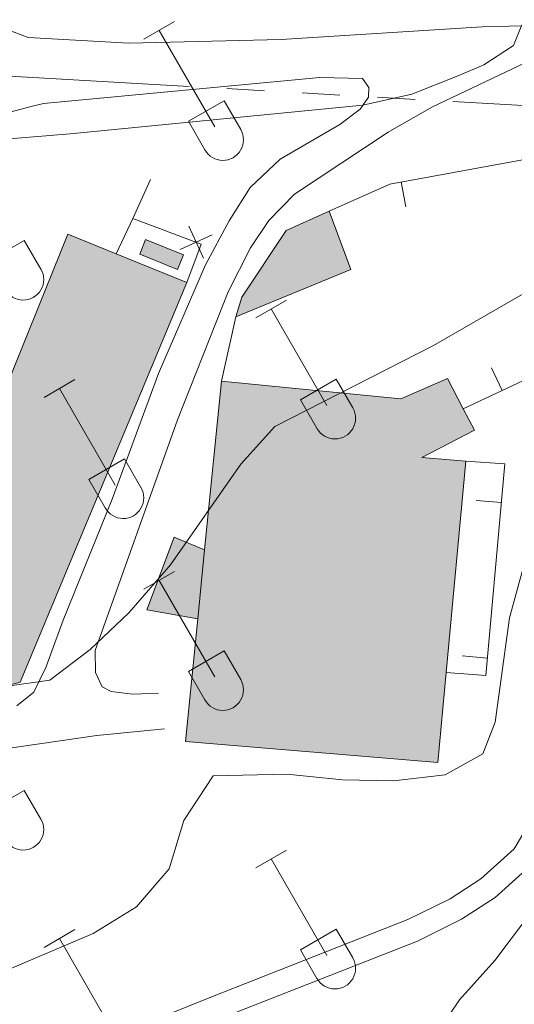
# Model space of a CAD drawing. Units: metres. Extents: x 611430 to 615932, y 645847 to 648889.
# Drawn here: x 613269 to 613319, y 647721 to 647819 of the extents above; entities that cross this region are included whole.
import ezdxf

# ---------------------------------------------------------------- set-up
doc = ezdxf.new("R2010")
doc.units = ezdxf.units.M
doc.header["$MEASUREMENT"] = 0
doc.linetypes.add('DGN Style 3', pattern=[78.86718, 56.3337, -22.53348])
for name, color, linetype, lineweight in [('Carátula', 7, 'Continuous', 5), ('Edificios construcciones cerramientos', 7, 'Continuous', 5), ('Elementos auxiliares', 7, 'Continuous', 5), ('Entidades rústicas y varios', 7, 'Continuous', 5), ('Líneas de conducción', 7, 'Continuous', 5), ('Relieve y altimetría', 7, 'Continuous', 5), ('Rellenos', 7, 'Continuous', 5), ('Viales y ferrocarril', 7, 'Continuous', 5)]:
    doc.layers.add(name, color=color, linetype=linetype, lineweight=lineweight)

msp = doc.modelspace()

# ---------------------------------------------------------------- hatches: boundary and pattern name
at = {"layer": 'Rellenos', "linetype": 'Continuous', "lineweight": 15}
for points in [[(613290.9070000001, 647789.5190000001), (613291.5009999999, 647791.4539999999), (613295.9180000001, 647798.081), (613300.175, 647799.9839999999), (613302.328, 647794.21)], [(613268.6499999999, 647753.0490000001), (613256.5149999999, 647753.8640000001), (613274.237, 647797.706), (613279.03, 647795.7660000001), (613286.067, 647792.9199999999), (613269.5, 647753.2760000001)], [(613310.9709999999, 647745.3049999999), (613285.9240000001, 647747.381), (613287.138, 647759.5549999999), (613287.8200000001, 647766.392), (613289.49, 647783.1200000001), (613307.281, 647781.3800000001), (613311.9299999999, 647783.3859999999), (613313.4890000001, 647780.3840000001), (613314.595, 647778.2579999999), (613309.361, 647775.568), (613313.7339999999, 647775.2), (613311.7949999999, 647754.226)]]:
    msp.add_hatch(color=31, dxfattribs=at).paths.add_polyline_path(points)
at = {"layer": 'Rellenos', "linetype": 'Continuous', "lineweight": 5}
for color, points in [(141, [(613285.128, 647794.2069999999), (613281.3740000001, 647795.729), (613281.96, 647797.1740000001), (613285.7139999999, 647795.652)]), (33, [(613287.138, 647759.5549999999), (613282.0660000001, 647760.443), (613284.807, 647767.649), (613287.8200000001, 647766.392)])]:
    msp.add_hatch(color=color, dxfattribs=at).paths.add_polyline_path(points)

# ---------------------------------------------------------------- linework, layer by layer
at = {"layer": 'Carátula', "color": 7, "linetype": 'Continuous', "lineweight": 0}
msp.add_3dface([(611477.8189999999, 645847.4310000001), (615932.2390000002, 645918.946), (615884.5619999999, 648888.574), (611430.142, 648817.0600000002)], dxfattribs=at)
at = {"layer": 'Edificios construcciones cerramientos', "color": 1, "linetype": 'Continuous', "lineweight": 13}
for p, q in [((613282.459, 647803.119, 380.776), (613280.682, 647799.27, 383.13)), ((613307.7837989193, 647800.4232883381, 386.3316849647311), (613307.3326421462, 647802.8822429059, 386.3316849647311)), ((613280.682, 647799.27, 383.13), (613279.03, 647795.7660000002, 382.979)), ((613289.49, 647783.1200000001, 386.904), (613290.9070000001, 647789.5190000001, 386.904)), ((613316.3016158537, 647784.4623845298, 387.507), (613317.3621926203, 647782.1984991699, 387.507)), ((613314.784785469, 647771.3103121335, 388.466553400066), (613317.2745223732, 647771.0840155439, 388.466553400066)), ((613313.3820690797, 647755.8774911454, 388.7988530897846), (613315.8718059841, 647755.6511945555, 388.7988530897846))]:
    msp.add_line(p, q, dxfattribs=at)
at = {"layer": 'Edificios construcciones cerramientos', "color": 51, "linetype": 'Continuous', "lineweight": 13, "extrusion": (0.05392871033518767, -0.0993151076639083, 0.9935935806914665), "elevation": -30876.06105152957, "flags": 128}
msp.add_lwpolyline([(848092.896533692, 274894.8569497066), (848092.033274703, 274888.7160291796), (848079.7580043916, 274890.0521660667)], dxfattribs=at)
at = {"layer": 'Edificios construcciones cerramientos', "color": 250, "linetype": 'Continuous', "lineweight": 0, "extrusion": (-0.07600922855189972, 0.04440881602666438, 0.996117690955268), "elevation": -17465.50076380109, "flags": 128}
msp.add_lwpolyline([(-868709.3589380394, 201980.7955632503), (-868710.5869759391, 201987.9861707987), (-868706.5926882897, 201988.6791045435)], dxfattribs=at)
at = {"layer": 'Edificios construcciones cerramientos', "color": 250, "linetype": 'Continuous', "lineweight": 0, "elevation": 383.5647320142456, "flags": 128}
for points in [[(613287.701809329, 647795.3142775281), (613286.9779251581, 647796.9076400753), (613286.254040987, 647798.5010026223)], [(613288.5712877052, 647797.6315242463), (613286.9779251581, 647796.9076400753), (613285.384562611, 647796.1837559042)]]:
    msp.add_lwpolyline(points, dxfattribs=at)
at = {"layer": 'Edificios construcciones cerramientos', "color": 51, "linetype": 'Continuous', "lineweight": 13, "extrusion": (-0.04741560422457104, 0.03976927775372973, 0.9980832455376484), "elevation": -2928.44050519451, "flags": 128}
msp.add_lwpolyline([(-890390.5860194254, 53523.84342951432), (-890435.5655193247, 53509.21968642896), (-890437.1592306185, 53514.14813023107)], dxfattribs=at)
at = {"layer": 'Edificios construcciones cerramientos', "color": 1, "linetype": 'Continuous', "lineweight": 0, "elevation": 384.5780000000001, "flags": 128}
msp.add_lwpolyline([(613281.9600000001, 647797.1740000001), (613285.7139999999, 647795.652), (613285.128, 647794.2069999999), (613281.3740000001, 647795.7290000002), (613281.9600000001, 647797.1740000001)], dxfattribs=at)
at = {"layer": 'Edificios construcciones cerramientos', "color": 51, "linetype": 'Continuous', "lineweight": 13, "extrusion": (-0.05486203210631105, 0.02218805504825369, 0.9982473879987575), "elevation": -18884.15636309189, "flags": 128}
msp.add_lwpolyline([(-830478.2579921042, 325115.2503243192), (-830478.2579921042, 325122.8543748847)], dxfattribs=at)
at = {"layer": 'Edificios construcciones cerramientos', "color": 51, "linetype": 'Continuous', "lineweight": 13, "extrusion": (0.0002454657696447419, 0.003654879895322012, 0.9999932907772465), "elevation": 2907.524703220538, "flags": 128}
msp.add_lwpolyline([(613285.9529431087, 647786.6199762776), (613269.3859067877, 647746.9757076948), (613268.5359068132, 647746.7487099733), (613256.4009071789, 647747.563715417)], dxfattribs=at)
at = {"layer": 'Edificios construcciones cerramientos', "color": 51, "linetype": 'Continuous', "lineweight": 13, "extrusion": (0.006163115267793483, 0.06173448634709543, 0.9980735790539976), "elevation": 44158.84211829774, "flags": 128}
msp.add_lwpolyline([(-545905.9514182823, -704102.3291908032), (-545905.9514182822, -704119.1727922292)], dxfattribs=at)
at = {"layer": 'Edificios construcciones cerramientos', "color": 51, "linetype": 'Continuous', "lineweight": 13, "extrusion": (0.0004588843194878073, 0.004963713107782628, 0.9999875754114974), "elevation": 3888.177443959578, "flags": 128}
msp.add_lwpolyline([(613313.4898275052, 647763.8802000899), (613311.5507795258, 647742.9059417016)], dxfattribs=at)
at = {"layer": 'Edificios construcciones cerramientos', "color": 51, "linetype": 'Continuous', "lineweight": 13, "extrusion": (0.006156644007627218, 0.06171990480787831, 0.9980745208074745), "elevation": 44145.42830978033, "flags": 128}
msp.add_lwpolyline([(-545962.7142675836, -704052.2730525371), (-545962.7142675834, -704059.1572389086)], dxfattribs=at)
at = {"layer": 'Edificios construcciones cerramientos', "color": 1, "linetype": 'Continuous', "lineweight": 13}
for points in [[(613300.175, 647799.9839999999, 386.3), (613306.2139999999, 647802.6769999999, 386.3), (613327.503, 647806.5830000001, 386.903), (613329.007, 647800.3270000002, 387.171)], [(613329.51, 647798.2339999999, 387.2610000000001), (613330.8810000002, 647792.5419999999, 387.507), (613324.909, 647785.7339999999, 387.507), (613313.4890000002, 647780.3840000001, 387.507)], [(613313.7339999999, 647775.2000000001, 388.354), (613317.6229999999, 647774.9180000002, 388.384), (613315.7150000001, 647753.926, 388.836), (613311.7949999999, 647754.226, 388.836)]]:
    msp.add_polyline3d(points, dxfattribs=at)
at = {"layer": 'Edificios construcciones cerramientos', "color": 51, "linetype": 'Continuous', "lineweight": 13}
for points in [[(613290.9070000001, 647789.5190000001, 387.721), (613291.5009999999, 647791.4539999999, 387.7510000000001), (613295.9180000002, 647798.081, 388.385), (613300.175, 647799.9839999999, 388.264)], [(613289.49, 647783.1200000001, 389.26), (613307.2810000001, 647781.3800000001, 389.26), (613311.9299999999, 647783.3859999999, 389.26), (613313.4890000002, 647780.3840000001, 390.142)], [(613313.4890000002, 647780.3840000001, 390.142), (613314.595, 647778.2579999999, 390.769), (613309.361, 647775.5680000001, 391.372), (613313.7339999999, 647775.2000000001, 391.372)], [(613311.7949999999, 647754.226, 391.4770000000001), (613310.9709999999, 647745.3049999999, 391.5230000000001), (613285.9240000001, 647747.3810000002, 391.493), (613287.138, 647759.5549999999, 390.7320000000001)]]:
    msp.add_polyline3d(points, dxfattribs=at)
at = {"layer": 'Edificios construcciones cerramientos', "color": 1, "linetype": 'Continuous', "lineweight": 13}
for points in [[(613290.9070000001, 647789.5190000001, 387.721), (613302.328, 647794.2100000001, 387.57), (613300.175, 647799.9839999999, 388.264), (613295.9180000002, 647798.081, 388.385), (613291.5009999999, 647791.4539999999, 387.7510000000001)], [(613256.5149999999, 647753.8640000002, 389.531), (613268.6499999999, 647753.0490000001, 389.531), (613269.5, 647753.2760000001, 389.531), (613286.067, 647792.9199999999, 389.3810000000001), (613279.03, 647795.7660000002, 388.931), (613274.2370000001, 647797.706, 388.6260000000001)], [(613311.7949999999, 647754.226, 391.4770000000001), (613313.7339999999, 647775.2000000001, 391.372), (613309.361, 647775.5680000001, 391.372), (613314.595, 647778.2579999999, 390.769), (613313.4890000002, 647780.3840000001, 390.142), (613311.9299999999, 647783.3859999999, 389.26), (613307.2810000001, 647781.3800000001, 389.26), (613289.49, 647783.1200000001, 389.26), (613287.8200000002, 647766.392, 390.305), (613287.138, 647759.5549999999, 390.7320000000001), (613285.9240000001, 647747.3810000002, 391.493), (613310.9709999999, 647745.3049999999, 391.5230000000001)]]:
    msp.add_polyline3d(points, close=True, dxfattribs=at)
at = {"layer": 'Edificios construcciones cerramientos', "color": 1, "linetype": 'Continuous', "lineweight": 0}
msp.add_polyline3d([(613287.138, 647759.5549999999, 389.23), (613282.0660000001, 647760.4430000001, 389.048), (613284.807, 647767.649, 389.048), (613287.8200000002, 647766.392, 389.079)], dxfattribs=at)
msp.add_polyline3d([(613287.138, 647759.5549999999, 390.7320000000001), (613287.8200000002, 647766.392, 390.305), (613287.8200000002, 647766.392, 389.079), (613284.807, 647767.649, 389.048), (613282.0660000001, 647760.4430000001, 389.048)], close=True, dxfattribs=at)
msp.add_3dface([(613281.9600000001, 647797.1740000001, 384.5780000000001), (613281.3740000001, 647795.7290000002, 384.5780000000001), (613285.128, 647794.2069999999, 384.5780000000001), (613285.7139999999, 647795.652, 384.5780000000001)], dxfattribs=at)
at = {"layer": 'Elementos auxiliares', "color": 250, "linetype": 'Continuous', "lineweight": 0}
msp.add_3dface([(612329.6699999999, 646255.2000000001), (612293.0700000002, 648568.3100000002), (615745.0900000001, 648623.75), (615782.8400000001, 646310.6399999999)], dxfattribs=at)
at = {"layer": 'Entidades rústicas y varios', "color": 32, "linetype": 'Continuous', "lineweight": 0}
for p, q in [((613281.7779999999, 647817.0390000001), (613284.8230000001, 647818.794)), ((613283.3030000001, 647817.9140000001), (613288.828, 647808.344)), ((613286.2080000001, 647808.899), (613289.7479999999, 647810.939)), ((613289.7479999999, 647810.939), (613291.398, 647808.0889999999)), ((613286.2080000001, 647808.899), (613287.8430000001, 647806.0689999999)), ((613266.385, 647795.054), (613269.9199999999, 647797.094)), ((613269.9199999999, 647797.094), (613271.5700000002, 647794.244)), ((613292.9029999999, 647789.422), (613295.9480000001, 647791.1769999999)), ((613294.4280000001, 647790.297), (613299.953, 647780.7270000001)), ((613271.885, 647781.5220000001), (613274.925, 647783.2820000001)), ((613297.3330000001, 647781.2820000001), (613300.8729999999, 647783.3219999999)), ((613300.8729999999, 647783.3219999999), (613302.523, 647780.4720000002)), ((613273.405, 647782.402), (613278.9299999999, 647772.8270000002)), ((613297.3330000001, 647781.2820000001), (613298.9680000001, 647778.4520000002)), ((613276.315, 647773.3870000001), (613279.855, 647775.4269999999)), ((613279.855, 647775.4269999999), (613281.5, 647772.5719999999)), ((613276.315, 647773.3870000001), (613277.9450000002, 647770.557)), ((613281.7779999999, 647762.4920000001), (613284.8230000001, 647764.247)), ((613283.3030000001, 647763.3670000001), (613288.828, 647753.797)), ((613286.2080000001, 647754.3520000001), (613289.7479999999, 647756.392)), ((613289.7479999999, 647756.392), (613291.398, 647753.5419999999)), ((613286.2080000001, 647754.3520000001), (613287.8430000001, 647751.5220000001)), ((613266.385, 647740.507), (613269.9199999999, 647742.547)), ((613269.9199999999, 647742.547), (613271.5700000002, 647739.6969999999)), ((613292.9029999999, 647734.875), (613295.9480000001, 647736.6300000001)), ((613294.4280000001, 647735.75), (613299.953, 647726.1799999999)), ((613271.885, 647726.9750000001), (613274.925, 647728.7350000001)), ((613297.3330000001, 647726.7350000001), (613300.8729999999, 647728.7749999999)), ((613300.8729999999, 647728.7749999999), (613302.523, 647725.925)), ((613273.405, 647727.855), (613278.9299999999, 647718.28)), ((613297.3330000001, 647726.7350000001), (613298.9680000001, 647723.905))]:
    msp.add_line(p, q, dxfattribs=at)
for centre, radius in [((613289.6300037878, 647807.0632985798), 2.043241192273062), ((613269.803003788, 647793.21929858), 2.043241192273062), ((613300.7550037878, 647779.44729858), 2.043241192273061), ((613279.7340037883, 647771.5502985807), 2.043241192273063), ((613289.6300037878, 647752.5162985799), 2.043241192273062), ((613269.803003788, 647738.6722985801), 2.043241192273062), ((613300.7550037878, 647724.9002985798), 2.043241192273061)]:
    msp.add_arc(centre, radius, 209.1684861111111, 29.9993388888889, dxfattribs=at)
at = {"layer": 'Líneas de conducción', "color": 6, "linetype": 'Continuous', "lineweight": 0}
for p, q in [((613286.2681110967, 647812.3518415035, 380.6721650041237), (613248.8573186888, 647814.4799982589, 379.2046636491002)), ((613293.7502695783, 647811.9262101528, 380.9656652751285), (613290.0091903375, 647812.1390258281, 380.818915139626)), ((613301.23242806, 647811.5005788016, 381.2591655461331), (613297.4913488191, 647811.713394477, 381.1124154106308)), ((613308.7145865416, 647811.0749474505, 381.5526658171379), (613304.9735073008, 647811.2877631262, 381.4059156816356))]:
    msp.add_line(p, q, dxfattribs=at)
at = {"layer": 'Líneas de conducción', "color": 6, "linetype": 'Continuous', "lineweight": 0, "extrusion": (-0.05187782208019835, -0.2442340293163907, 0.9683276462541466), "elevation": -189665.1614509413, "flags": 128}
msp.add_lwpolyline([(465366.354452353, 737098.470345896), (465347.0333038705, 737096.5268204834), (465329.1754215235, 737093.6928901668)], dxfattribs=at)
at = {"layer": 'Relieve y altimetría', "color": 30, "linetype": 'Continuous', "lineweight": 0, "flags": 128}
for points, elevation in [([(613068.804, 647842.628), (613081.922, 647832.2069999999), (613086.1669999999, 647829.2239999999), (613090.838, 647826.5109999999), (613095.24, 647824.7239999999), (613131.3489999999, 647812.1669999999), (613135.442, 647811.0860000001), (613140.3090000001, 647810.2640000001), (613175.047, 647808.2609999999), (613185.3219999999, 647808.463), (613201.3570000001, 647809.655), (613238.622, 647810.524), (613243.645, 647810.3160000001), (613262.6200000001, 647807.03), (613267.6159999999, 647807.0850000001), (613274.4780000001, 647807.6540000001), (613303.534, 647810.4870000001), (613308.3700000001, 647811.6030000001), (613313.051, 647813.442), (613315.52, 647814.5050000001), (613318.4850000001, 647816.412), (613319.287, 647818.463)], 380), ([(613176.496, 647776.4340000001), (613182.4439999999, 647776.6159999999), (613187.4110000001, 647775.959), (613197.1499999999, 647770.9280000001), (613201.915, 647769.4070000001), (613210.027, 647768.128), (613224.986, 647767.023), (613228.5819999999, 647765.5870000002), (613230.52, 647764.1669999999), (613231.2120000002, 647754.493), (613236.1200000001, 647752.429), (613238.317, 647752.7069999999), (613241.051, 647754.5730000001), (613246.763, 647755.7590000001), (613257.4280000001, 647754.919), (613268.2540000001, 647752.8829999999), (613272.4620000002, 647753.4820000001), (613276.442, 647756.5079999999), (613280.2949999999, 647760.1390000001), (613284.4180000002, 647764.9199999999), (613291.4080000002, 647774.8940000001), (613294.787, 647778.6390000001), (613310.544, 647786.682), (613324.038, 647794.4369999999)], 385), ([(613257.9299999999, 647718.2069999999), (613262.26, 647721.7320000001), (613266.7720000001, 647724.118), (613276.7660000002, 647728.344), (613281.0419999999, 647730.99), (613284.304, 647734.78), (613285.7540000001, 647739.5490000001), (613288.6699999999, 647744.0050000001), (613295.986, 647744.1640000001), (613301.497, 647743.601), (613306.5580000001, 647743.5079999999), (613311.6930000001, 647744.0730000001), (613315.4310000001, 647746.176), (613316.652, 647749.311), (613318.0719999999, 647759.6710000001), (613319.388, 647764.4909999999)], 390), ([(613310.115, 647717.3090000001), (613313.1040000002, 647721.7579999999), (613316.6140000002, 647725.6610000001), (613326.1499999999, 647738.307)], 395)]:
    msp.add_lwpolyline(points, dxfattribs=dict(at, elevation=elevation))
at = {"layer": 'Rellenos', "color": 1, "linetype": 'Continuous', "lineweight": 15, "flags": 128}
for points in [[(613290.9070000001, 647789.5190000001), (613302.328, 647794.21), (613300.175, 647799.9839999999), (613295.9180000001, 647798.081), (613291.5009999999, 647791.4539999999)], [(613256.5149999999, 647753.8640000001), (613268.6499999999, 647753.0490000001), (613269.5, 647753.2760000001), (613286.067, 647792.9199999999), (613279.03, 647795.7660000001), (613274.237, 647797.706)], [(613311.7949999999, 647754.226), (613313.7339999999, 647775.2), (613309.361, 647775.568), (613314.595, 647778.2579999999), (613313.4890000001, 647780.3840000001), (613311.9299999999, 647783.3859999999), (613307.281, 647781.3800000001), (613289.49, 647783.1200000001), (613287.8200000001, 647766.392), (613287.138, 647759.5549999999), (613285.9240000001, 647747.381), (613310.9709999999, 647745.3049999999)]]:
    msp.add_lwpolyline(points, close=True, dxfattribs=at)
at = {"layer": 'Rellenos', "color": 1, "linetype": 'Continuous', "lineweight": 5, "flags": 128}
for points in [[(613281.96, 647797.1740000001), (613281.3740000001, 647795.729), (613285.128, 647794.2069999999), (613285.7139999999, 647795.652)], [(613287.138, 647759.5549999999), (613287.8200000001, 647766.392), (613284.807, 647767.649), (613282.0660000001, 647760.443)]]:
    msp.add_lwpolyline(points, close=True, dxfattribs=at)
at = {"layer": 'Viales y ferrocarril', "color": 250, "linetype": 'Continuous', "lineweight": 0}
for points in [[(613270.2949999999, 647817.2150000001, 379.289), (613268.233, 647818.007, 379.349), (613267.3870000001, 647818.838, 379.349), (613266.7790000001, 647820.5930000001, 379.349), (613266.703, 647822.9340000001, 379.289), (613267.122, 647825.358, 379.289), (613284.5249999999, 647864.5330000002, 377.863), (613286.6799999999, 647869.0179999999, 377.846), (613289.5850000001, 647874.0349999999, 377.863), (613292.3700000001, 647876.2350000001, 377.5610000000001), (613298.8180000001, 647878.4310000001, 377.612)], [(613283.2409999999, 647752.1950000002, 386.1500000000001), (613280.649, 647752.1020000001, 385.848), (613278.5410000001, 647752.3360000001, 385.848), (613277.648, 647752.8180000001, 385.546), (613276.993, 647754.2320000001, 384.943), (613276.9430000001, 647756.4199999999, 384.641), (613285.1410000002, 647779.304, 384.0370000000001), (613290.145, 647791.9850000001, 383.1310000000001), (613292.3729999999, 647796.3489999999, 382.678), (613294.203, 647799.0719999999, 382.527), (613296.723, 647801.676, 381.923), (613306.023, 647807.831, 380.5350000000001), (613310.3589999999, 647810.3080000001, 380.274), (613321.0730000001, 647815.4010000001, 380.008), (613343.4310000001, 647815.9060000001, 380.908), (613352.7370000001, 647815.773, 381.1), (613382.233, 647814.1329999999, 382.307)], [(613267.338, 647809.5060000002, 379.947), (613270.6140000002, 647810.3630000001, 379.836), (613271.8289999999, 647810.6810000001, 379.796), (613299.2409999999, 647813.2380000001, 379.645), (613303.4739999999, 647813.1359999999, 379.645)], [(613190.27, 647715.4330000001, 390.791), (613197.824, 647715.6300000001, 390.188), (613204.5689999999, 647715.5190000001, 389.1310000000001), (613210.8910000002, 647714.8189999999, 388.6790000000001), (613214.642, 647714.0060000002, 388.528), (613219.2050000001, 647711.9439999999, 388.563), (613224.8300000001, 647709.395, 389.282), (613229.4739999999, 647707.6780000001, 389.964), (613232.9029999999, 647706.8999999999, 390.339), (613245.2339999999, 647706.7339999999, 390.75), (613251.7139999999, 647707.0630000001, 391.154), (613258.0290000001, 647708.115, 391.348), (613264.2990000001, 647709.8630000001, 391.822), (613289.29, 647719.8800000001, 391.848), (613308.9410000001, 647727.6059999999, 392.753), (613313.3260000001, 647729.773, 392.904), (613316.6580000002, 647731.915, 392.904), (613320.358, 647735.2779999999, 392.904), (613325.203, 647738.6499999999, 393.356), (613329.0580000001, 647741.75, 394.151), (613339.122, 647752.7180000001, 394.865)], [(613270.8589999999, 647752.2890000001, 385.5610000000001), (613269.1850000002, 647750.9450000002, 385.711)]]:
    msp.add_polyline3d(points, dxfattribs=at)
at = {"layer": 'Viales y ferrocarril', "color": 250, "linetype": 'DGN Style 3', "lineweight": 0}
for points in [[(613270.2949999999, 647817.2150000001, 379.289), (613280.2790000001, 647816.635, 379.289), (613295.4110000001, 647817.007, 379.289), (613315.365, 647818.2720000001, 379.784), (613343.419, 647818.9060000001, 380.908), (613352.842, 647818.771, 381.1), (613382.4600000001, 647817.125, 382.307), (613407.115, 647814.7579999999, 382.8640000000001), (613414.2720000001, 647813.7609999999, 382.847), (613431.618, 647810.3929999999, 382.625), (613454.132, 647805.263, 382.307), (613456.4010000001, 647805.152, 382.005), (613459.1200000001, 647806.3870000001, 382.1190000000001)], [(613303.4739999999, 647813.1359999999, 379.645), (613304.1059999999, 647812.2479999999, 379.645), (613304.091, 647811.2960000001, 379.796), (613303.2660000002, 647810.0970000002, 380.098), (613301.247, 647808.5889999999, 380.702), (613295.3090000001, 647805.1390000001, 381.909), (613292.324, 647802.3500000001, 382.362), (613290.253, 647799.0190000001, 382.663), (613287.8929999999, 647794.6740000001, 383.413), (613283.247, 647783.878, 383.873), (613278.6540000001, 647771.4410000001, 384.3230000000001), (613273.7830000002, 647759.432, 385.108), (613272.0490000001, 647754.7420000001, 385.106), (613270.8589999999, 647752.2890000001, 385.5610000000001)], [(613234.173, 647747.128, 385.6670000000001), (613235.9350000002, 647747.298, 385.6670000000001), (613254.4450000002, 647745.9920000001, 385.6670000000001), (613259.6580000002, 647745.9500000001, 385.6670000000001), (613267.2339999999, 647746.548, 385.818), (613277.125, 647747.997, 386.137), (613283.841, 647748.6340000001, 386.1500000000001)], [(613322.199, 647742.905, 393.206), (613318.538, 647736.7649999999, 392.904), (613315.2370000001, 647733.7649999999, 392.904), (613312.1780000001, 647731.7990000001, 392.904), (613307.9979999999, 647729.733, 392.753), (613288.432, 647722.04, 391.848), (613263.5519999999, 647712.0680000001, 391.822), (613257.524, 647710.3870000001, 391.348), (613251.463, 647709.378, 391.154), (613245.19, 647709.0590000001, 390.75), (613236.0140000001, 647709.182, 390.4360000000001), (613231.774, 647709.79, 390.194), (613227.959, 647711.23, 389.1380000000001), (613226.0460000001, 647713.186, 388.987), (613225.1840000001, 647715.6939999999, 388.383)]]:
    msp.add_polyline3d(points, dxfattribs=at)

doc.saveas('drawing.dxf')
